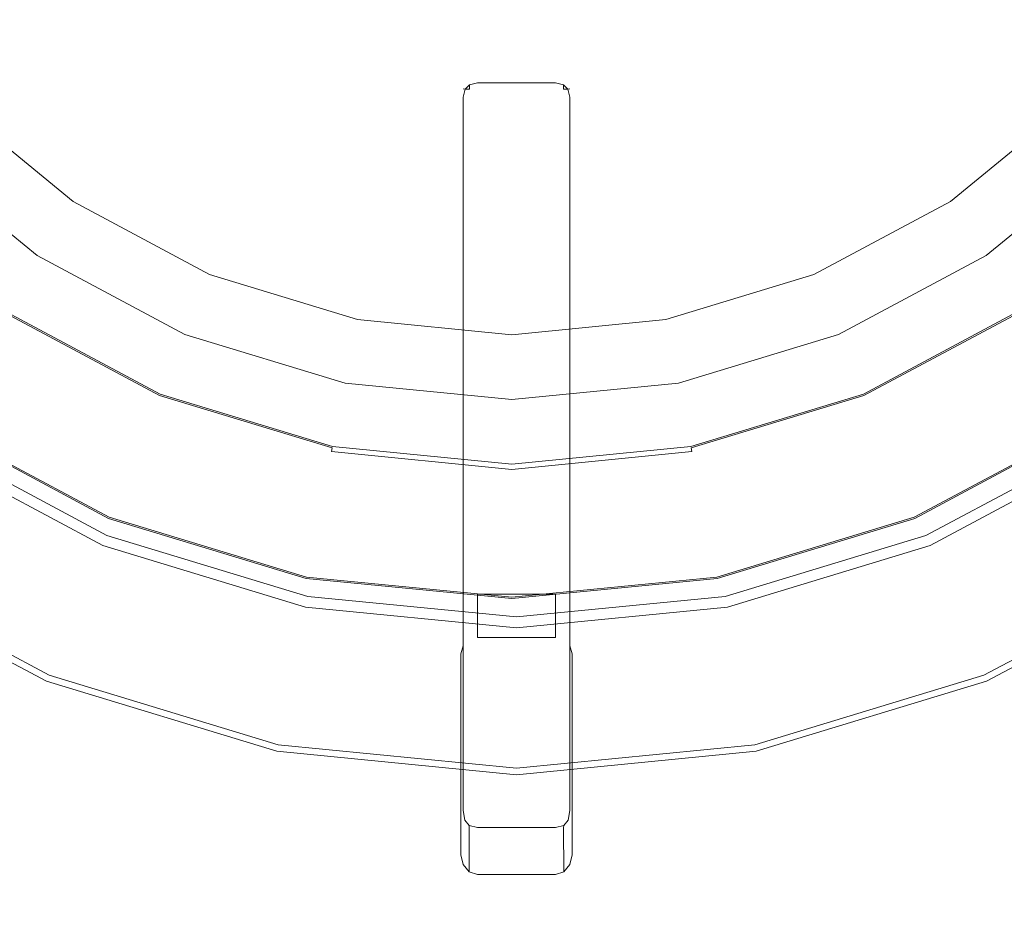
# Model space of a CAD drawing. Extents: x 0 to 890, y -520 to 0.
# Drawn here: x 719 to 778, y -382 to -327 of the extents above; entities that cross this region are included whole.
import ezdxf

# ---------------------------------------------------------------- set-up
doc = ezdxf.new("R2010")
doc.units = 0
doc.header["$MEASUREMENT"] = 0
for name, color, linetype, true_color in [('PALNIK03', 7, 'Continuous', 0x040404), ('PLYTA', 7, 'Continuous', 0x040404), ('RUSZT', 7, 'Continuous', 0x111111)]:
    doc.layers.add(name, color=color, linetype=linetype, true_color=true_color)

msp = doc.modelspace()

# ---------------------------------------------------------------- linework, layer by layer
at = {"layer": 'PALNIK03', "lineweight": 0}
for points, invisible_edges in [([(738.287, -247.758, 5), (758.465, -349.202, 5), (697.653, -308.569, 5), (738.287, -247.758, 5)], 15), ([(758.465, -349.202, 5), (738.287, -247.758, 5), (799.098, -288.391, 5), (758.465, -349.202, 5)], 15), ([(758.465, -349.202, 5), (799.098, -288.391, 5), (791.376, -327.212, 5), (758.465, -349.202, 5)], 15), ([(737.057, -309.799, 16.033), (735.066, -307.373, 16.033), (710.233, -323.966, 16.033), (715.938, -330.918, 16.033)], 14), ([(761.686, -307.373, 16.033), (759.695, -309.799, 16.033), (780.814, -330.918, 16.033), (786.519, -323.966, 16.033)], 14), ([(697.653, -308.569, 5), (719.644, -341.48, 5), (705.375, -327.212, 5), (697.653, -308.569, 5)], 15), ([(697.653, -308.569, 5), (758.465, -349.202, 5), (719.644, -341.48, 5), (697.653, -308.569, 5)], 15), ([(739.482, -311.79, 16.033), (737.057, -309.799, 16.033), (715.938, -330.918, 16.033), (722.89, -336.623, 16.033)], 14), ([(759.695, -309.799, 16.033), (757.269, -311.79, 16.033), (773.862, -336.623, 16.033), (780.814, -330.918, 16.033)], 14), ([(742.25, -313.269, 16.033), (739.482, -311.79, 16.033), (722.89, -336.623, 16.033), (730.821, -340.862, 16.033)], 14), ([(757.269, -311.79, 16.033), (754.502, -313.269, 16.033), (765.931, -340.862, 16.033), (773.862, -336.623, 16.033)], 14), ([(745.253, -314.18, 16.033), (742.25, -313.269, 16.033), (730.821, -340.862, 16.033), (739.426, -343.472, 16.033)], 14), ([(754.502, -313.269, 16.033), (751.499, -314.18, 16.033), (757.325, -343.472, 16.033), (765.931, -340.862, 16.033)], 14), ([(748.376, -314.488, 16.033), (745.253, -314.18, 16.033), (739.426, -343.472, 16.033), (748.376, -344.354, 16.033)], 14), ([(751.499, -314.18, 16.033), (748.376, -314.488, 16.033), (748.376, -344.354, 16.033), (757.325, -343.472, 16.033)], 14), ([(705.375, -327.212, 5), (719.644, -341.48, 5), (711.807, -335.049, 5), (705.375, -327.212, 5)], 15), ([(758.465, -349.202, 5), (791.376, -327.212, 5), (777.108, -341.48, 5), (758.465, -349.202, 5)], 15), ([(777.108, -341.48, 5), (791.376, -327.212, 5), (784.945, -335.049, 5), (777.108, -341.48, 5)], 15), ([(722.89, -336.623, 16.033), (715.938, -330.918, 16.033), (715.45, -331.405, 15.913), (722.507, -337.196, 15.913)], 15), ([(780.814, -330.918, 16.033), (773.862, -336.623, 16.033), (774.245, -337.196, 15.913), (781.301, -331.405, 15.913)], 15), ([(722.132, -337.757, 15.573), (714.973, -331.882, 15.573), (714.579, -332.276, 15.064), (721.822, -338.22, 15.064)], 11), ([(722.507, -337.196, 15.913), (715.45, -331.405, 15.913), (714.973, -331.882, 15.573), (722.132, -337.757, 15.573)], 15), ([(781.301, -331.405, 15.913), (774.245, -337.196, 15.913), (774.62, -337.757, 15.573), (781.778, -331.882, 15.573)], 15), ([(781.778, -331.882, 15.573), (774.62, -337.757, 15.573), (774.929, -338.22, 15.064), (782.172, -332.276, 15.064)], 11), ([(721.625, -338.515, 14.463), (714.329, -332.527, 14.463), (711.807, -335.049, 5), (719.644, -341.48, 5)], 11), ([(721.822, -338.22, 15.064), (714.579, -332.276, 15.064), (714.329, -332.527, 14.463), (721.625, -338.515, 14.463)], 13), ([(782.172, -332.276, 15.064), (774.929, -338.22, 15.064), (775.126, -338.515, 14.463), (782.423, -332.527, 14.463)], 15), ([(782.423, -332.527, 14.463), (775.126, -338.515, 14.463), (777.108, -341.48, 5), (784.945, -335.049, 5)], 3), ([(730.821, -340.862, 16.033), (722.89, -336.623, 16.033), (722.507, -337.196, 15.913), (730.557, -341.499, 15.913)], 15), ([(773.862, -336.623, 16.033), (765.931, -340.862, 16.033), (766.195, -341.499, 15.913), (774.245, -337.196, 15.913)], 15), ([(730.557, -341.499, 15.913), (722.507, -337.196, 15.913), (722.132, -337.757, 15.573), (730.299, -342.122, 15.573)], 15), ([(774.245, -337.196, 15.913), (766.195, -341.499, 15.913), (766.453, -342.122, 15.573), (774.62, -337.757, 15.573)], 15), ([(730.299, -342.122, 15.573), (722.132, -337.757, 15.573), (721.822, -338.22, 15.064), (730.085, -342.637, 15.064)], 11), ([(774.62, -337.757, 15.573), (766.453, -342.122, 15.573), (766.666, -342.637, 15.064), (774.929, -338.22, 15.064)], 11), ([(729.95, -342.964, 14.463), (721.625, -338.515, 14.463), (719.644, -341.48, 5), (728.585, -346.259, 5)], 11), ([(730.085, -342.637, 15.064), (721.822, -338.22, 15.064), (721.625, -338.515, 14.463), (729.95, -342.964, 14.463)], 15), ([(774.929, -338.22, 15.064), (766.666, -342.637, 15.064), (766.802, -342.965, 14.463), (775.126, -338.515, 14.463)], 15), ([(775.126, -338.515, 14.463), (766.802, -342.965, 14.463), (768.167, -346.259, 5), (777.108, -341.48, 5)], 11), ([(739.426, -343.472, 16.033), (730.821, -340.862, 16.033), (730.557, -341.499, 15.913), (739.292, -344.149, 15.913)], 15), ([(765.931, -340.862, 16.033), (757.325, -343.472, 16.033), (757.46, -344.149, 15.913), (766.195, -341.499, 15.913)], 15), ([(719.644, -341.48, 5), (738.287, -349.202, 5), (728.585, -346.259, 5), (719.644, -341.48, 5)], 15), ([(719.644, -341.48, 5), (758.465, -349.202, 5), (738.287, -349.202, 5), (719.644, -341.48, 5)], 15), ([(739.292, -344.149, 15.913), (730.557, -341.499, 15.913), (730.299, -342.122, 15.573), (739.16, -344.81, 15.573)], 15), ([(766.195, -341.499, 15.913), (757.46, -344.149, 15.913), (757.592, -344.81, 15.573), (766.453, -342.122, 15.573)], 15), ([(758.465, -349.202, 5), (777.108, -341.48, 5), (768.167, -346.259, 5), (758.465, -349.202, 5)], 15), ([(739.16, -344.81, 15.573), (730.299, -342.122, 15.573), (730.085, -342.637, 15.064), (739.051, -345.357, 15.064)], 11), ([(766.453, -342.122, 15.573), (757.592, -344.81, 15.573), (757.7, -345.357, 15.064), (766.666, -342.637, 15.064)], 11), ([(739.051, -345.357, 15.064), (730.085, -342.637, 15.064), (729.95, -342.964, 14.463), (738.982, -345.705, 14.463)], 15), ([(766.666, -342.637, 15.064), (757.7, -345.357, 15.064), (757.769, -345.705, 14.463), (766.802, -342.965, 14.463)], 15), ([(738.982, -345.705, 14.463), (729.95, -342.964, 14.463), (728.585, -346.259, 5), (738.287, -349.202, 5)], 11), ([(766.802, -342.965, 14.463), (757.769, -345.705, 14.463), (758.465, -349.202, 5), (768.167, -346.259, 5)], 11), ([(748.376, -344.354, 16.033), (739.426, -343.472, 16.033), (739.292, -344.149, 15.913), (748.376, -345.043, 15.913)], 15), ([(757.325, -343.472, 16.033), (748.376, -344.354, 16.033), (748.376, -345.043, 15.913), (757.46, -344.149, 15.913)], 15), ([(748.376, -345.043, 15.913), (739.292, -344.149, 15.913), (739.16, -344.81, 15.573), (748.376, -345.718, 15.573)], 15), ([(757.46, -344.149, 15.913), (748.376, -345.043, 15.913), (748.376, -345.718, 15.573), (757.592, -344.81, 15.573)], 15), ([(748.376, -345.718, 15.573), (739.16, -344.81, 15.573), (739.051, -345.357, 15.064), (748.376, -346.275, 15.064)], 11), ([(757.592, -344.81, 15.573), (748.376, -345.718, 15.573), (748.376, -346.275, 15.064), (757.7, -345.357, 15.064)], 11), ([(748.376, -346.275, 15.064), (739.051, -345.357, 15.064), (738.982, -345.705, 14.463), (748.376, -346.63, 14.463)], 15), ([(757.7, -345.357, 15.064), (748.376, -346.275, 15.064), (748.376, -346.63, 14.463), (757.769, -345.705, 14.463)], 15), ([(748.376, -346.63, 14.463), (738.982, -345.705, 14.463), (738.287, -349.202, 5), (748.376, -350.196, 5)], 11), ([(757.769, -345.705, 14.463), (748.376, -346.63, 14.463), (748.376, -350.196, 5), (758.465, -349.202, 5)], 11), ([(738.287, -349.202, 5), (758.465, -349.202, 5), (748.376, -350.196, 5), (738.287, -349.202, 5)], 15)]:
    msp.add_3dface(points, dxfattribs=dict(at, invisible_edges=invisible_edges))
at = {"layer": 'PLYTA', "lineweight": 0, "invisible_edges": 15}
for points in [[(10.372, 0, 0), (889.492, -512.833, 0), (1.981, -515.724, 0), (10.372, 0, 0)], [(889.492, -512.833, 0), (10.372, 0, 0), (888.019, -4.276, 0), (889.492, -512.833, 0)], [(884.434, -509.19, 5), (8.908, -5.867, 5), (7.588, -513.46, 5), (884.434, -509.19, 5)], [(8.908, -5.867, 5), (884.434, -509.19, 5), (882.412, -6.54, 5), (8.908, -5.867, 5)]]:
    msp.add_3dface(points, dxfattribs=at)
at = {"layer": 'RUSZT', "lineweight": 0}
for points, invisible_edges in [([(745.298, -331.894, 47.414), (745.432, -331.894, 47.712), (745.562, -331.416, 47.504), (745.432, -331.394, 47.213)], 9), ([(745.298, -331.894, 44.363), (745.432, -331.394, 44.363), (745.562, -331.416, 43.885), (745.432, -331.894, 43.863)], 9), ([(745.432, -331.394, 47.213), (745.432, -331.394, 44.363), (745.298, -331.894, 44.363), (745.298, -331.894, 47.414)], 15), ([(745.799, -331.027, 46.979), (745.432, -331.394, 47.213), (745.562, -331.416, 47.504), (745.82, -331.157, 47.34)], 15), ([(745.432, -331.394, 44.363), (745.799, -331.027, 44.363), (745.82, -331.157, 43.885), (745.562, -331.416, 43.885)], 11), ([(745.799, -331.027, 46.979), (745.799, -331.027, 44.363), (745.432, -331.394, 44.363), (745.432, -331.394, 47.213)], 11), ([(745.82, -331.157, 47.34), (745.562, -331.416, 47.504), (745.82, -331.416, 47.598), (745.82, -331.157, 47.34)], 15), ([(745.82, -331.416, 43.626), (745.562, -331.416, 43.885), (745.82, -331.157, 43.885), (745.82, -331.416, 43.626)], 15), ([(746.298, -330.894, 46.778), (745.799, -331.027, 46.979), (745.82, -331.157, 47.34), (746.298, -331.027, 47.16)], 15), ([(746.298, -330.894, 44.363), (746.298, -331.027, 43.863), (745.82, -331.157, 43.885), (745.799, -331.027, 44.363)], 13), ([(746.298, -330.894, 46.778), (746.298, -330.894, 44.363), (745.799, -331.027, 44.363), (745.799, -331.027, 46.979)], 15), ([(746.298, -331.894, 47.778), (746.298, -331.394, 47.528), (745.82, -331.416, 47.598), (745.799, -331.894, 47.845)], 15), ([(746.298, -331.894, 43.363), (745.799, -331.894, 43.496), (745.82, -331.416, 43.626), (746.298, -331.394, 43.496)], 15), ([(746.298, -331.394, 47.528), (746.298, -331.027, 47.16), (745.82, -331.157, 47.34), (745.82, -331.416, 47.598)], 9), ([(746.298, -331.027, 43.863), (746.298, -331.394, 43.496), (745.82, -331.416, 43.626), (745.82, -331.157, 43.885)], 15), ([(746.298, -330.894, 46.778), (751.029, -330.894, 46.778), (751.029, -330.894, 44.363), (746.298, -330.894, 44.363)], 15), ([(746.298, -331.027, 47.16), (751.029, -331.027, 47.16), (751.029, -330.894, 46.778), (746.298, -330.894, 46.778)], 15), ([(751.029, -331.027, 43.863), (746.298, -331.027, 43.863), (746.298, -330.894, 44.363), (751.029, -330.894, 44.363)], 15), ([(746.298, -331.394, 47.528), (751.029, -331.394, 47.528), (751.029, -331.027, 47.16), (746.298, -331.027, 47.16)], 11), ([(751.029, -331.394, 43.496), (746.298, -331.394, 43.496), (746.298, -331.027, 43.863), (751.029, -331.027, 43.863)], 11), ([(746.298, -331.894, 47.778), (751.029, -331.894, 47.778), (751.029, -331.394, 47.528), (746.298, -331.394, 47.528)], 15), ([(751.029, -331.894, 43.363), (746.298, -331.894, 43.363), (746.298, -331.394, 43.496), (751.029, -331.394, 43.496)], 15), ([(751.029, -330.894, 46.778), (751.029, -331.027, 47.16), (751.507, -331.157, 47.34), (751.528, -331.027, 46.979)], 13), ([(751.029, -330.894, 44.363), (751.528, -331.027, 44.363), (751.507, -331.157, 43.885), (751.029, -331.027, 43.863)], 11), ([(751.528, -331.027, 46.979), (751.528, -331.027, 44.363), (751.029, -330.894, 44.363), (751.029, -330.894, 46.778)], 15), ([(751.029, -331.027, 47.16), (751.029, -331.394, 47.528), (751.507, -331.416, 47.598), (751.507, -331.157, 47.34)], 11), ([(751.029, -331.394, 43.496), (751.029, -331.027, 43.863), (751.507, -331.157, 43.885), (751.507, -331.416, 43.626)], 15), ([(751.029, -331.894, 47.778), (751.528, -331.894, 47.845), (751.507, -331.416, 47.598), (751.029, -331.394, 47.528)], 15), ([(751.029, -331.894, 43.363), (751.029, -331.394, 43.496), (751.507, -331.416, 43.626), (751.528, -331.894, 43.496)], 15), ([(751.895, -331.394, 47.213), (751.528, -331.027, 46.979), (751.507, -331.157, 47.34), (751.766, -331.416, 47.504)], 15), ([(751.528, -331.027, 44.363), (751.895, -331.394, 44.363), (751.766, -331.416, 43.885), (751.507, -331.157, 43.885)], 9), ([(751.766, -331.416, 47.504), (751.507, -331.157, 47.34), (751.507, -331.416, 47.598), (751.766, -331.416, 47.504)], 15), ([(751.507, -331.416, 43.626), (751.507, -331.157, 43.885), (751.766, -331.416, 43.885), (751.507, -331.416, 43.626)], 15), ([(751.895, -331.394, 47.213), (751.895, -331.394, 44.363), (751.528, -331.027, 44.363), (751.528, -331.027, 46.979)], 15), ([(752.029, -331.894, 47.414), (751.895, -331.394, 47.213), (751.766, -331.416, 47.504), (751.895, -331.894, 47.712)], 13), ([(752.029, -331.894, 44.363), (751.895, -331.894, 43.863), (751.766, -331.416, 43.885), (751.895, -331.394, 44.363)], 13), ([(752.029, -331.894, 47.414), (752.029, -331.894, 44.363), (751.895, -331.394, 44.363), (751.895, -331.394, 47.213)], 11), ([(745.298, -361.985, 47.414), (745.298, -331.894, 47.414), (745.298, -331.894, 44.363), (745.298, -362.909, 44.363)], 15), ([(745.432, -361.985, 47.596), (745.432, -331.894, 47.712), (745.298, -331.894, 47.414), (745.298, -361.985, 47.414)], 15), ([(745.432, -331.894, 43.863), (745.432, -362.447, 43.863), (745.298, -362.909, 44.363), (745.298, -331.894, 44.363)], 15), ([(745.432, -331.894, 47.712), (745.799, -331.894, 47.845), (745.82, -331.416, 47.598), (745.562, -331.416, 47.504)], 11), ([(745.799, -331.894, 43.496), (745.432, -331.894, 43.863), (745.562, -331.416, 43.885), (745.82, -331.416, 43.626)], 15), ([(745.798, -361.985, 47.729), (745.799, -331.894, 47.845), (745.432, -331.894, 47.712), (745.432, -361.985, 47.596)], 11), ([(745.799, -331.894, 43.496), (745.798, -362.109, 43.497), (745.432, -362.447, 43.863), (745.432, -331.894, 43.863)], 11), ([(746.298, -361.985, 47.778), (746.298, -331.894, 47.778), (745.799, -331.894, 47.845), (745.798, -361.985, 47.729)], 15), ([(746.298, -331.894, 43.363), (746.298, -361.985, 43.363), (745.798, -362.109, 43.497), (745.799, -331.894, 43.496)], 15), ([(746.298, -361.985, 43.363), (746.298, -331.894, 43.363), (751.029, -331.894, 43.363), (751.029, -361.985, 43.363)], 7), ([(751.029, -361.985, 47.778), (751.029, -331.894, 47.778), (746.298, -331.894, 47.778), (746.298, -361.985, 47.778)], 15), ([(751.029, -331.894, 47.778), (751.029, -361.985, 47.778), (751.529, -361.985, 47.729), (751.528, -331.894, 47.845)], 15), ([(751.029, -361.985, 43.363), (751.029, -331.894, 43.363), (751.528, -331.894, 43.496), (751.529, -362.109, 43.497)], 15), ([(751.528, -331.894, 47.845), (751.895, -331.894, 47.712), (751.766, -331.416, 47.504), (751.507, -331.416, 47.598)], 9), ([(751.895, -331.894, 43.863), (751.528, -331.894, 43.496), (751.507, -331.416, 43.626), (751.766, -331.416, 43.885)], 15), ([(751.528, -331.894, 47.845), (751.529, -361.985, 47.729), (751.895, -361.985, 47.596), (751.895, -331.894, 47.712)], 11), ([(751.529, -362.109, 43.497), (751.528, -331.894, 43.496), (751.895, -331.894, 43.863), (751.895, -362.447, 43.863)], 11), ([(751.895, -331.894, 47.712), (751.895, -361.985, 47.596), (752.029, -361.985, 47.414), (752.029, -331.894, 47.414)], 15), ([(751.895, -362.447, 43.863), (751.895, -331.894, 43.863), (752.029, -331.894, 44.363), (752.029, -362.909, 44.363)], 15), ([(752.029, -331.894, 47.414), (752.029, -361.985, 47.414), (752.029, -362.909, 44.363), (752.029, -331.894, 44.363)], 15), ([(717.468, -344.736, 5), (727.086, -349.877, 5), (723.973, -357.393, 5), (712.949, -351.5, 5)], 10), ([(717.124, -345.252, 10.73), (726.849, -350.45, 10.73), (726.967, -350.165, 10.646), (717.295, -344.995, 10.646)], 15), ([(717.295, -344.995, 10.646), (726.967, -350.165, 10.646), (727.054, -349.955, 10.415), (717.421, -344.806, 10.415)], 11), ([(717.421, -344.806, 10.415), (727.054, -349.955, 10.415), (727.086, -349.877, 10.1), (717.468, -344.736, 10.1)], 15), ([(717.468, -344.736, 5), (717.468, -344.736, 10.1), (727.086, -349.877, 10.1), (727.086, -349.877, 5)], 15), ([(769.665, -349.877, 5), (779.284, -344.736, 5), (783.803, -351.5, 5), (772.779, -357.393, 5)], 10), ([(769.665, -349.877, 5), (769.665, -349.877, 10.1), (779.284, -344.736, 10.1), (779.284, -344.736, 5)], 15), ([(769.698, -349.955, 10.415), (779.33, -344.806, 10.415), (779.284, -344.736, 10.1), (769.665, -349.877, 10.1)], 15), ([(769.784, -350.165, 10.646), (779.456, -344.995, 10.646), (779.33, -344.806, 10.415), (769.698, -349.955, 10.415)], 11), ([(769.903, -350.45, 10.73), (779.628, -345.252, 10.73), (779.456, -344.995, 10.646), (769.784, -350.165, 10.646)], 15), ([(726.849, -350.45, 10.73), (717.124, -345.252, 10.73), (715.432, -347.784, 10.73), (725.684, -353.264, 10.73)], 15), ([(779.628, -345.252, 10.73), (769.903, -350.45, 10.73), (771.068, -353.264, 10.73), (781.32, -347.784, 10.73)], 15), ([(725.684, -353.264, 10.73), (715.432, -347.784, 10.73), (713.3, -350.974, 10.73), (724.215, -356.808, 10.73)], 15), ([(781.32, -347.784, 10.73), (771.068, -353.264, 10.73), (772.536, -356.808, 10.73), (783.452, -350.974, 10.73)], 15), ([(727.086, -349.877, 5), (737.523, -353.043, 5), (735.935, -361.022, 5), (723.973, -357.393, 5)], 10), ([(737.402, -353.651, 10.73), (726.849, -350.45, 10.73), (725.684, -353.264, 10.73), (736.807, -356.638, 10.73)], 15), ([(726.849, -350.45, 10.73), (737.402, -353.651, 10.73), (737.462, -353.348, 10.646), (726.967, -350.165, 10.646)], 15), ([(726.967, -350.165, 10.646), (737.462, -353.348, 10.646), (737.506, -353.126, 10.415), (727.054, -349.955, 10.415)], 11), ([(727.054, -349.955, 10.415), (737.506, -353.126, 10.415), (737.523, -353.043, 10.1), (727.086, -349.877, 10.1)], 15), ([(727.086, -349.877, 5), (727.086, -349.877, 10.1), (737.523, -353.043, 10.1), (737.523, -353.043, 5)], 15), ([(759.229, -353.043, 5), (769.665, -349.877, 5), (772.779, -357.393, 5), (760.816, -361.022, 5)], 10), ([(759.229, -353.043, 5), (759.229, -353.043, 10.1), (769.665, -349.877, 10.1), (769.665, -349.877, 5)], 15), ([(759.246, -353.126, 10.415), (769.698, -349.955, 10.415), (769.665, -349.877, 10.1), (759.229, -353.043, 10.1)], 15), ([(759.29, -353.348, 10.646), (769.784, -350.165, 10.646), (769.698, -349.955, 10.415), (759.246, -353.126, 10.415)], 3), ([(759.35, -353.651, 10.73), (769.903, -350.45, 10.73), (769.784, -350.165, 10.646), (759.29, -353.348, 10.646)], 15), ([(769.903, -350.45, 10.73), (759.35, -353.651, 10.73), (759.944, -356.638, 10.73), (771.068, -353.264, 10.73)], 15), ([(713.125, -351.236, 10.646), (724.095, -357.1, 10.646), (724.215, -356.808, 10.73), (713.3, -350.974, 10.73)], 15), ([(772.657, -357.1, 10.646), (783.627, -351.236, 10.646), (783.452, -350.974, 10.73), (772.536, -356.808, 10.73)], 15), ([(712.949, -351.5, 10.1), (723.973, -357.393, 10.1), (724.006, -357.314, 10.415), (712.996, -351.429, 10.415)], 11), ([(723.973, -357.393, 7.538), (723.973, -357.393, 10.1), (712.949, -351.5, 10.1), (712.949, -351.5, 7.538)], 15), ([(723.973, -357.393, 5), (723.973, -357.393, 7.538), (712.949, -351.5, 7.538), (712.949, -351.5, 5)], 15), ([(712.996, -351.429, 10.415), (724.006, -357.314, 10.415), (724.095, -357.1, 10.646), (713.125, -351.236, 10.646)], 15), ([(772.746, -357.314, 10.415), (783.756, -351.429, 10.415), (783.627, -351.236, 10.646), (772.657, -357.1, 10.646)], 15), ([(772.779, -357.393, 10.1), (783.803, -351.5, 10.1), (783.756, -351.429, 10.415), (772.746, -357.314, 10.415)], 11), ([(783.803, -351.5, 7.538), (783.803, -351.5, 10.1), (772.779, -357.393, 10.1), (772.779, -357.393, 7.538)], 15), ([(783.803, -351.5, 5), (783.803, -351.5, 7.538), (772.779, -357.393, 7.538), (772.779, -357.393, 5)], 15), ([(712.674, -352.439, 5), (723.873, -358.425, 5), (720.219, -367.249, 5), (707.368, -360.38, 5)], 10), ([(712.309, -352.985, 10.502), (723.622, -359.032, 10.502), (723.806, -358.588, 9.88), (712.576, -352.585, 9.88)], 15), ([(712.576, -352.585, 9.88), (723.806, -358.588, 9.88), (723.873, -358.425, 9.03), (712.674, -352.439, 9.03)], 15), ([(712.674, -352.439, 7.865), (712.674, -352.439, 9.03), (723.873, -358.425, 9.03), (723.873, -358.425, 7.865)], 15), ([(712.674, -352.439, 5), (712.674, -352.439, 7.865), (723.873, -358.425, 7.865), (723.873, -358.425, 5)], 15), ([(773.454, -358.426, 5), (784.654, -352.439, 5), (789.96, -360.38, 5), (777.109, -367.249, 5)], 10), ([(773.454, -358.426, 7.865), (773.454, -358.426, 9.03), (784.654, -352.439, 9.03), (784.654, -352.439, 7.865)], 15), ([(773.454, -358.426, 5), (773.454, -358.426, 7.865), (784.654, -352.439, 7.865), (784.654, -352.439, 5)], 15), ([(773.521, -358.588, 9.88), (784.752, -352.585, 9.88), (784.654, -352.439, 9.03), (773.454, -358.426, 9.03)], 15), ([(773.705, -359.032, 10.502), (785.019, -352.985, 10.502), (784.752, -352.585, 9.88), (773.521, -358.588, 9.88)], 15), ([(711.944, -353.531, 10.73), (723.371, -359.639, 10.73), (723.622, -359.032, 10.502), (712.309, -352.985, 10.502)], 11), ([(736.807, -356.638, 10.73), (725.684, -353.264, 10.73), (724.215, -356.808, 10.73), (736.059, -360.401, 10.73)], 15), ([(737.523, -353.043, 5), (748.376, -354.112, 5), (748.376, -362.247, 5), (735.935, -361.022, 5)], 10), ([(737.402, -353.651, 10.73), (748.376, -354.732, 10.73), (748.376, -354.423, 10.646), (737.462, -353.348, 10.646)], 11), ([(737.462, -353.348, 10.646), (748.376, -354.423, 10.646), (748.376, -354.196, 10.415), (737.506, -353.126, 10.415)], 7), ([(737.506, -353.126, 10.415), (748.376, -354.196, 10.415), (748.376, -354.112, 10.1), (737.523, -353.043, 10.1)], 15), ([(737.523, -353.043, 5), (737.523, -353.043, 10.1), (748.376, -354.112, 10.1), (748.376, -354.112, 5)], 15), ([(748.376, -354.112, 5), (759.229, -353.043, 5), (760.816, -361.022, 5), (748.376, -362.247, 5)], 10), ([(748.376, -354.112, 5), (748.376, -354.112, 10.1), (759.229, -353.043, 10.1), (759.229, -353.043, 5)], 15), ([(748.376, -354.196, 10.415), (759.246, -353.126, 10.415), (759.229, -353.043, 10.1), (748.376, -354.112, 10.1)], 15), ([(748.376, -354.423, 10.646), (759.29, -353.348, 10.646), (759.246, -353.126, 10.415), (748.376, -354.196, 10.415)], 15), ([(748.376, -354.732, 10.73), (759.35, -353.651, 10.73), (759.29, -353.348, 10.646), (748.376, -354.423, 10.646)], 11), ([(771.068, -353.264, 10.73), (759.944, -356.638, 10.73), (760.693, -360.401, 10.73), (772.536, -356.808, 10.73)], 15), ([(773.957, -359.639, 10.73), (785.384, -353.531, 10.73), (785.019, -352.985, 10.502), (773.705, -359.032, 10.502)], 11), ([(723.371, -359.639, 10.73), (711.944, -353.531, 10.73), (707.808, -359.721, 10.73), (720.522, -366.517, 10.73)], 15), ([(748.376, -354.732, 10.73), (737.402, -353.651, 10.73), (736.807, -356.638, 10.73), (748.376, -357.778, 10.73)], 15), ([(759.35, -353.651, 10.73), (748.376, -354.732, 10.73), (748.376, -357.778, 10.73), (759.944, -356.638, 10.73)], 15), ([(785.384, -353.531, 10.73), (773.957, -359.639, 10.73), (776.806, -366.517, 10.73), (789.52, -359.721, 10.73)], 15), ([(724.095, -357.1, 10.646), (735.997, -360.71, 10.646), (736.059, -360.401, 10.73), (724.215, -356.808, 10.73)], 15), ([(748.376, -357.778, 10.73), (736.807, -356.638, 10.73), (736.059, -360.401, 10.73), (748.376, -361.614, 10.73)], 15), ([(759.944, -356.638, 10.73), (748.376, -357.778, 10.73), (748.376, -361.614, 10.73), (760.693, -360.401, 10.73)], 15), ([(760.754, -360.71, 10.646), (772.657, -357.1, 10.646), (772.536, -356.808, 10.73), (760.693, -360.401, 10.73)], 15), ([(723.973, -357.393, 10.1), (735.935, -361.022, 10.1), (735.952, -360.938, 10.415), (724.006, -357.314, 10.415)], 11), ([(735.935, -361.022, 7.538), (735.935, -361.022, 10.1), (723.973, -357.393, 10.1), (723.973, -357.393, 7.538)], 15), ([(735.935, -361.022, 5), (735.935, -361.022, 7.538), (723.973, -357.393, 7.538), (723.973, -357.393, 5)], 15), ([(724.006, -357.314, 10.415), (735.952, -360.938, 10.415), (735.997, -360.71, 10.646), (724.095, -357.1, 10.646)], 15), ([(760.8, -360.938, 10.415), (772.746, -357.314, 10.415), (772.657, -357.1, 10.646), (760.754, -360.71, 10.646)], 15), ([(760.816, -361.022, 10.1), (772.779, -357.393, 10.1), (772.746, -357.314, 10.415), (760.8, -360.938, 10.415)], 11), ([(772.779, -357.393, 7.538), (772.779, -357.393, 10.1), (760.816, -361.022, 10.1), (760.816, -361.022, 7.538)], 15), ([(772.779, -357.393, 5), (772.779, -357.393, 7.538), (760.816, -361.022, 7.538), (760.816, -361.022, 5)], 15), ([(723.873, -358.425, 5), (736.026, -362.112, 5), (734.162, -371.478, 5), (720.219, -367.249, 5)], 10), ([(723.622, -359.032, 10.502), (735.897, -362.756, 10.502), (735.991, -362.284, 9.88), (723.806, -358.588, 9.88)], 15), ([(723.806, -358.588, 9.88), (735.991, -362.284, 9.88), (736.026, -362.112, 9.03), (723.873, -358.425, 9.03)], 15), ([(723.873, -358.425, 7.865), (723.873, -358.425, 9.03), (736.026, -362.112, 9.03), (736.026, -362.112, 7.865)], 15), ([(723.873, -358.425, 5), (723.873, -358.425, 7.865), (736.026, -362.112, 7.865), (736.026, -362.112, 5)], 15), ([(761.302, -362.112, 5), (773.454, -358.426, 5), (777.109, -367.249, 5), (763.165, -371.478, 5)], 10), ([(761.302, -362.112, 7.865), (761.302, -362.112, 9.03), (773.454, -358.426, 9.03), (773.454, -358.426, 7.865)], 15), ([(761.302, -362.112, 5), (761.302, -362.112, 7.865), (773.454, -358.426, 7.865), (773.454, -358.426, 5)], 15), ([(761.336, -362.284, 9.88), (773.521, -358.588, 9.88), (773.454, -358.426, 9.03), (761.302, -362.112, 9.03)], 15), ([(761.43, -362.756, 10.502), (773.705, -359.032, 10.502), (773.521, -358.588, 9.88), (761.336, -362.284, 9.88)], 15), ([(723.371, -359.639, 10.73), (735.769, -363.4, 10.73), (735.897, -362.756, 10.502), (723.622, -359.032, 10.502)], 11), ([(761.558, -363.4, 10.73), (773.957, -359.639, 10.73), (773.705, -359.032, 10.502), (761.43, -362.756, 10.502)], 11), ([(707.588, -360.05, 10.596), (720.37, -366.883, 10.596), (720.522, -366.517, 10.73), (707.808, -359.721, 10.73)], 15), ([(735.769, -363.4, 10.73), (723.371, -359.639, 10.73), (720.522, -366.517, 10.73), (734.317, -370.702, 10.73)], 15), ([(773.957, -359.639, 10.73), (761.558, -363.4, 10.73), (763.01, -370.702, 10.73), (776.806, -366.517, 10.73)], 15), ([(776.957, -366.883, 10.596), (789.74, -360.05, 10.596), (789.52, -359.721, 10.73), (776.806, -366.517, 10.73)], 15), ([(707.368, -360.38, 9.73), (720.219, -367.249, 9.73), (720.259, -367.151, 10.23), (707.427, -360.291, 10.23)], 15), ([(720.219, -367.249, 5), (720.219, -367.249, 9.73), (707.368, -360.38, 9.73), (707.368, -360.38, 5)], 15), ([(707.427, -360.291, 10.23), (720.259, -367.151, 10.23), (720.37, -366.883, 10.596), (707.588, -360.05, 10.596)], 3), ([(735.997, -360.71, 10.646), (748.376, -361.93, 10.646), (748.376, -361.614, 10.73), (736.059, -360.401, 10.73)], 15), ([(748.376, -361.93, 10.646), (760.754, -360.71, 10.646), (760.693, -360.401, 10.73), (748.376, -361.614, 10.73)], 15), ([(777.068, -367.151, 10.23), (789.901, -360.292, 10.23), (789.74, -360.05, 10.596), (776.957, -366.883, 10.596)], 11), ([(777.109, -367.249, 9.73), (789.96, -360.38, 9.73), (789.901, -360.292, 10.23), (777.068, -367.151, 10.23)], 15), ([(789.96, -360.38, 5), (789.96, -360.38, 9.73), (777.109, -367.249, 9.73), (777.109, -367.249, 5)], 15), ([(735.935, -361.022, 10.1), (748.376, -362.247, 10.1), (748.376, -362.161, 10.415), (735.952, -360.938, 10.415)], 11), ([(748.376, -362.247, 7.538), (748.376, -362.247, 10.1), (735.935, -361.022, 10.1), (735.935, -361.022, 7.538)], 15), ([(748.376, -362.247, 5), (748.376, -362.247, 7.538), (735.935, -361.022, 7.538), (735.935, -361.022, 5)], 15), ([(735.952, -360.938, 10.415), (748.376, -362.161, 10.415), (748.376, -361.93, 10.646), (735.997, -360.71, 10.646)], 15), ([(748.376, -362.161, 10.415), (760.8, -360.938, 10.415), (760.754, -360.71, 10.646), (748.376, -361.93, 10.646)], 15), ([(748.376, -362.247, 10.1), (760.816, -361.022, 10.1), (760.8, -360.938, 10.415), (748.376, -362.161, 10.415)], 11), ([(760.816, -361.022, 7.538), (760.816, -361.022, 10.1), (748.376, -362.247, 10.1), (748.376, -362.247, 7.538)], 15), ([(760.816, -361.022, 5), (760.816, -361.022, 7.538), (748.376, -362.247, 7.538), (748.376, -362.247, 5)], 15), ([(736.026, -362.112, 5), (748.664, -363.357, 5), (748.664, -372.907, 5), (734.162, -371.478, 5)], 10), ([(735.897, -362.756, 10.502), (748.664, -364.013, 10.502), (748.664, -363.533, 9.88), (735.991, -362.284, 9.88)], 15), ([(735.991, -362.284, 9.88), (748.664, -363.533, 9.88), (748.664, -363.357, 9.03), (736.026, -362.112, 9.03)], 15), ([(736.026, -362.112, 7.865), (736.026, -362.112, 9.03), (748.664, -363.357, 9.03), (748.664, -363.357, 7.865)], 15), ([(736.026, -362.112, 5), (736.026, -362.112, 7.865), (748.664, -363.357, 7.865), (748.664, -363.357, 5)], 15), ([(745.298, -362.909, 44.363), (745.298, -375.037, 47.414), (745.298, -361.985, 47.414), (745.298, -362.909, 44.363)], 15), ([(745.434, -375.067, 47.586), (745.432, -361.985, 47.596), (745.298, -361.985, 47.414), (745.298, -375.037, 47.414)], 15), ([(745.798, -375.129, 47.721), (745.798, -361.985, 47.729), (745.432, -361.985, 47.596), (745.434, -375.067, 47.586)], 11), ([(745.798, -362.109, 43.497), (745.798, -364.728, 10.715), (745.432, -365.095, 10.715), (745.432, -362.447, 43.863)], 11), ([(746.298, -361.985, 43.363), (746.298, -364.592, 10.73), (745.798, -364.728, 10.715), (745.798, -362.109, 43.497)], 15), ([(746.298, -375.207, 47.778), (746.298, -361.985, 47.778), (745.798, -361.985, 47.729), (745.798, -375.129, 47.721)], 15), ([(751.029, -375.207, 47.778), (751.029, -361.985, 47.778), (746.298, -361.985, 47.778), (746.298, -375.207, 47.778)], 15), ([(751.029, -361.985, 43.363), (751.029, -364.592, 10.73), (746.298, -364.592, 10.73), (746.298, -361.985, 43.363)], 8), ([(748.664, -363.357, 5), (761.302, -362.112, 5), (763.165, -371.478, 5), (748.664, -372.907, 5)], 10), ([(748.664, -363.357, 7.865), (748.664, -363.357, 9.03), (761.302, -362.112, 9.03), (761.302, -362.112, 7.865)], 15), ([(748.664, -363.357, 5), (748.664, -363.357, 7.865), (761.302, -362.112, 7.865), (761.302, -362.112, 5)], 15), ([(748.664, -363.533, 9.88), (761.336, -362.284, 9.88), (761.302, -362.112, 9.03), (748.664, -363.357, 9.03)], 15), ([(748.664, -364.013, 10.502), (761.43, -362.756, 10.502), (761.336, -362.284, 9.88), (748.664, -363.533, 9.88)], 15), ([(751.029, -361.985, 47.778), (751.029, -375.207, 47.778), (751.529, -375.129, 47.721), (751.529, -361.985, 47.729)], 15), ([(751.529, -362.109, 43.497), (751.529, -364.728, 10.715), (751.029, -364.592, 10.73), (751.029, -361.985, 43.363)], 15), ([(751.529, -361.985, 47.729), (751.529, -375.129, 47.721), (751.893, -375.067, 47.586), (751.895, -361.985, 47.596)], 11), ([(751.895, -362.447, 43.863), (751.895, -365.095, 10.715), (751.529, -364.728, 10.715), (751.529, -362.109, 43.497)], 15), ([(751.895, -361.985, 47.596), (751.893, -375.067, 47.586), (752.029, -375.037, 47.414), (752.029, -361.985, 47.414)], 15), ([(752.029, -362.909, 44.363), (752.029, -361.985, 47.414), (752.029, -375.037, 47.414), (752.029, -362.909, 44.363)], 15), ([(735.769, -363.4, 10.73), (748.664, -364.67, 10.73), (748.664, -364.013, 10.502), (735.897, -362.756, 10.502)], 11), ([(745.432, -362.447, 43.863), (745.432, -365.095, 10.715), (745.298, -365.596, 10.73), (745.298, -362.909, 44.363)], 13), ([(745.298, -375.037, 47.414), (745.298, -362.909, 44.363), (745.298, -365.596, 10.73), (745.298, -377.747, 10.73)], 11), ([(748.664, -364.67, 10.73), (761.558, -363.4, 10.73), (761.43, -362.756, 10.502), (748.664, -364.013, 10.502)], 11), ([(752.029, -362.909, 44.363), (752.029, -365.596, 10.73), (751.895, -365.095, 10.715), (751.895, -362.447, 43.863)], 9), ([(752.029, -362.909, 44.363), (752.029, -375.037, 47.414), (752.029, -377.747, 10.73), (752.029, -365.596, 10.73)], 11), ([(748.664, -364.67, 10.73), (735.769, -363.4, 10.73), (734.317, -370.702, 10.73), (748.664, -372.115, 10.73)], 15), ([(761.558, -363.4, 10.73), (748.664, -364.67, 10.73), (748.664, -372.115, 10.73), (763.01, -370.702, 10.73)], 15), ([(746.298, -364.592, 10.73), (745.298, -377.747, 10.73), (745.432, -365.095, 10.715), (746.298, -364.592, 10.73)], 15), ([(746.298, -364.592, 10.73), (751.029, -378.944, 10.73), (745.298, -377.747, 10.73), (746.298, -364.592, 10.73)], 15), ([(746.298, -364.592, 10.73), (745.432, -365.095, 10.715), (745.798, -364.728, 10.715), (746.298, -364.592, 10.73)], 15), ([(751.529, -364.728, 10.715), (746.298, -364.592, 10.73), (751.029, -364.592, 10.73), (751.529, -364.728, 10.715)], 15), ([(752.029, -365.596, 10.73), (746.298, -364.592, 10.73), (751.529, -364.728, 10.715), (752.029, -365.596, 10.73)], 15), ([(751.029, -378.944, 10.73), (746.298, -364.592, 10.73), (752.029, -365.596, 10.73), (751.029, -378.944, 10.73)], 15), ([(752.029, -365.596, 10.73), (751.529, -364.728, 10.715), (751.895, -365.095, 10.715), (752.029, -365.596, 10.73)], 15), ([(745.432, -365.095, 10.715), (745.298, -377.747, 10.73), (745.298, -365.596, 10.73), (745.432, -365.095, 10.715)], 15), ([(751.029, -378.944, 10.73), (752.029, -365.596, 10.73), (751.895, -378.345, 10.743), (751.029, -378.944, 10.73)], 15), ([(751.895, -378.345, 10.743), (752.029, -365.596, 10.73), (752.029, -377.747, 10.73), (751.895, -378.345, 10.743)], 15), ([(720.37, -366.883, 10.596), (734.24, -371.09, 10.596), (734.317, -370.702, 10.73), (720.522, -366.517, 10.73)], 15), ([(763.088, -371.09, 10.596), (776.957, -366.883, 10.596), (776.806, -366.517, 10.73), (763.01, -370.702, 10.73)], 15), ([(720.219, -367.249, 9.73), (734.162, -371.478, 9.73), (734.183, -371.374, 10.23), (720.259, -367.151, 10.23)], 15), ([(720.259, -367.151, 10.23), (734.183, -371.374, 10.23), (734.24, -371.09, 10.596), (720.37, -366.883, 10.596)], 11), ([(763.144, -371.374, 10.23), (777.068, -367.151, 10.23), (776.957, -366.883, 10.596), (763.088, -371.09, 10.596)], 11), ([(763.165, -371.478, 9.73), (777.109, -367.249, 9.73), (777.068, -367.151, 10.23), (763.144, -371.374, 10.23)], 15), ([(734.162, -371.478, 5), (734.162, -371.478, 9.73), (720.219, -367.249, 9.73), (720.219, -367.249, 5)], 15), ([(777.109, -367.249, 5), (777.109, -367.249, 9.73), (763.165, -371.478, 9.73), (763.165, -371.478, 5)], 15), ([(734.24, -371.09, 10.596), (748.664, -372.511, 10.596), (748.664, -372.115, 10.73), (734.317, -370.702, 10.73)], 15), ([(748.664, -372.511, 10.596), (763.088, -371.09, 10.596), (763.01, -370.702, 10.73), (748.664, -372.115, 10.73)], 15), ([(734.183, -371.374, 10.23), (748.664, -372.801, 10.23), (748.664, -372.511, 10.596), (734.24, -371.09, 10.596)], 11), ([(748.664, -372.801, 10.23), (763.144, -371.374, 10.23), (763.088, -371.09, 10.596), (748.664, -372.511, 10.596)], 11), ([(734.162, -371.478, 9.73), (748.664, -372.907, 9.73), (748.664, -372.801, 10.23), (734.183, -371.374, 10.23)], 15), ([(748.664, -372.907, 5), (748.664, -372.907, 9.73), (734.162, -371.478, 9.73), (734.162, -371.478, 5)], 15), ([(748.664, -372.907, 9.73), (763.165, -371.478, 9.73), (763.144, -371.374, 10.23), (748.664, -372.801, 10.23)], 15), ([(763.165, -371.478, 5), (763.165, -371.478, 9.73), (748.664, -372.907, 9.73), (748.664, -372.907, 5)], 15), ([(745.298, -375.037, 47.414), (745.448, -375.643, 47.204), (745.529, -375.659, 47.477), (745.434, -375.067, 47.586)], 15), ([(745.432, -378.345, 10.743), (745.448, -375.643, 47.204), (745.298, -375.037, 47.414), (745.298, -377.747, 10.73)], 7), ([(745.798, -375.129, 47.721), (745.434, -375.067, 47.586), (745.529, -375.659, 47.477), (745.791, -375.677, 47.616)], 13), ([(746.298, -375.207, 47.778), (745.798, -375.129, 47.721), (745.791, -375.677, 47.616), (746.298, -375.709, 47.63)], 15), ([(751.029, -375.207, 47.778), (746.298, -375.207, 47.778), (746.298, -375.709, 47.63), (751.029, -375.709, 47.63)], 15), ([(751.029, -375.207, 47.778), (751.029, -375.709, 47.63), (751.536, -375.677, 47.616), (751.529, -375.129, 47.721)], 15), ([(751.893, -375.067, 47.586), (751.529, -375.129, 47.721), (751.536, -375.677, 47.616), (751.799, -375.659, 47.477)], 15), ([(752.029, -375.037, 47.414), (751.893, -375.067, 47.586), (751.799, -375.659, 47.477), (751.879, -375.643, 47.204)], 13), ([(751.879, -375.643, 47.204), (751.895, -378.345, 10.743), (752.029, -377.747, 10.73), (752.029, -375.037, 47.414)], 13), ([(745.798, -378.783, 10.743), (745.811, -376.092, 46.974), (745.448, -375.643, 47.204), (745.432, -378.345, 10.743)], 7), ([(745.448, -375.643, 47.204), (745.811, -376.092, 46.974), (745.803, -375.978, 47.381), (745.529, -375.659, 47.477)], 11), ([(745.529, -375.659, 47.477), (745.803, -375.978, 47.381), (745.791, -375.677, 47.616), (745.529, -375.659, 47.477)], 15), ([(746.298, -376.097, 47.269), (746.298, -375.709, 47.63), (745.791, -375.677, 47.616), (745.803, -375.978, 47.381)], 15), ([(746.298, -378.944, 10.73), (746.298, -376.281, 46.78), (745.811, -376.092, 46.974), (745.798, -378.783, 10.743)], 3), ([(746.298, -376.281, 46.78), (746.298, -376.097, 47.269), (745.803, -375.978, 47.381), (745.811, -376.092, 46.974)], 9), ([(751.029, -375.709, 47.63), (746.298, -375.709, 47.63), (746.298, -376.097, 47.269), (751.029, -376.097, 47.269)], 11), ([(751.029, -376.097, 47.269), (746.298, -376.097, 47.269), (746.298, -376.281, 46.78), (751.029, -376.281, 46.78)], 15), ([(751.029, -375.709, 47.63), (751.029, -376.097, 47.269), (751.524, -375.978, 47.381), (751.536, -375.677, 47.616)], 13), ([(751.029, -376.281, 46.78), (751.516, -376.092, 46.974), (751.524, -375.978, 47.381), (751.029, -376.097, 47.269)], 13), ([(751.029, -376.281, 46.78), (751.029, -378.944, 10.73), (751.529, -378.783, 10.743), (751.516, -376.092, 46.974)], 9), ([(751.516, -376.092, 46.974), (751.879, -375.643, 47.204), (751.799, -375.659, 47.477), (751.524, -375.978, 47.381)], 11), ([(751.516, -376.092, 46.974), (751.529, -378.783, 10.743), (751.895, -378.345, 10.743), (751.879, -375.643, 47.204)], 13), ([(751.799, -375.659, 47.477), (751.536, -375.677, 47.616), (751.524, -375.978, 47.381), (751.799, -375.659, 47.477)], 15), ([(751.029, -376.281, 46.78), (746.298, -376.281, 46.78), (746.298, -378.944, 10.73), (751.029, -378.944, 10.73)], 11), ([(745.298, -377.747, 10.73), (745.798, -378.783, 10.743), (745.432, -378.345, 10.743), (745.298, -377.747, 10.73)], 15), ([(745.298, -377.747, 10.73), (751.029, -378.944, 10.73), (745.798, -378.783, 10.743), (745.298, -377.747, 10.73)], 15), ([(751.029, -378.944, 10.73), (751.895, -378.345, 10.743), (751.529, -378.783, 10.743), (751.029, -378.944, 10.73)], 15), ([(745.798, -378.783, 10.743), (751.029, -378.944, 10.73), (746.298, -378.944, 10.73), (745.798, -378.783, 10.743)], 15)]:
    msp.add_3dface(points, dxfattribs=dict(at, invisible_edges=invisible_edges))

doc.saveas('drawing.dxf')
